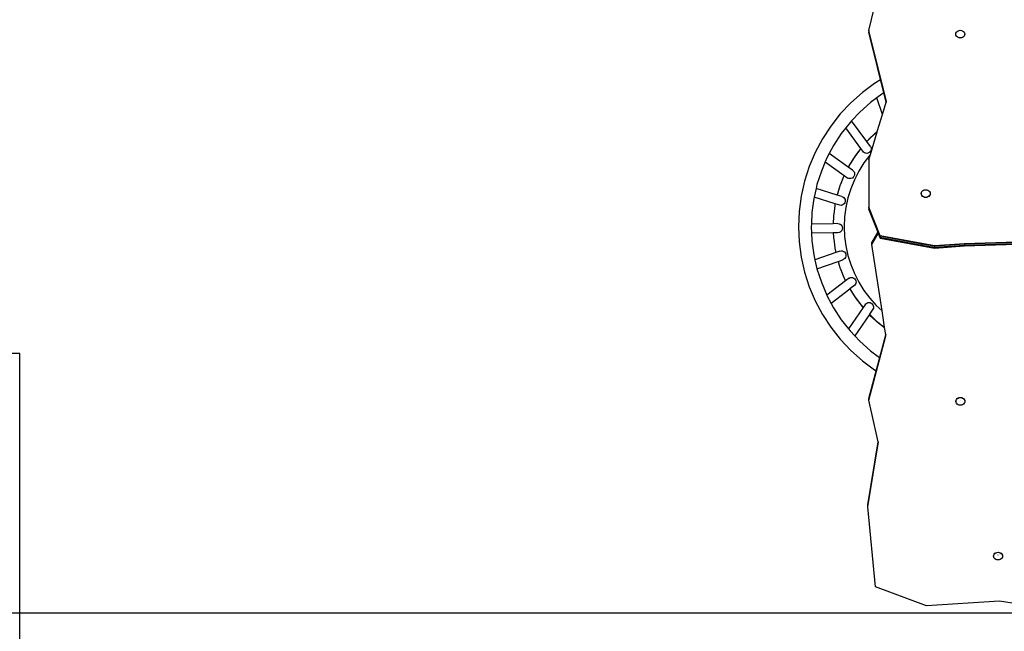
# Model space of a CAD drawing. Units: inches. Extents: x 0 to 217, y 0 to 307.
# Drawn here: x 61 to 94, y 94 to 114 of the extents above; entities that cross this region are included whole.
import ezdxf
from ezdxf.lldxf.tags import DXFTag

# ---------------------------------------------------------------- set-up
doc = ezdxf.new("R2010")
doc.units = ezdxf.units.IN
doc.header["$MEASUREMENT"] = 0
doc.layers.add('Area de seguridad', color=7, linetype='Continuous')
tags = doc.linetypes.add('HIDDEN2', pattern=[4.7625, 3.175, -1.5875]).pattern_tags.tags
tags[6:7] = [DXFTag(74, 4), DXFTag(75, 0), DXFTag(340, '0'), DXFTag(46, 0.0), DXFTag(50, 0.0), DXFTag(44, 0.0), DXFTag(45, 0.0)]
tags[4:5] = [DXFTag(74, 4), DXFTag(75, 0), DXFTag(340, '0'), DXFTag(46, 0.0), DXFTag(50, 0.0), DXFTag(44, 0.0), DXFTag(45, 0.0)]

msp = doc.modelspace()

# ---------------------------------------------------------------- linework, layer by layer
msp.add_line((96.727, 94.338), (37.386, 94.338))
msp.add_line((96.727, 94.338), (37.386, 94.338))
at = {"layer": 'Area de seguridad', "color": 0}
for p, q in [((89.748, 113.846), (90.353, 116.364)), ((89.748, 113.846), (89.748, 113.831)), ((90.334, 111.48), (89.748, 113.846)), ((89.748, 113.831), (89.748, 113.785)), ((90.332, 111.473), (89.748, 113.831)), ((89.748, 113.785), (89.748, 113.77)), ((90.325, 111.452), (89.748, 113.785)), ((89.748, 113.77), (90.138, 112.193)), ((92.656, 113.725), (92.661, 113.758)), ((92.656, 113.723), (92.656, 113.725)), ((92.656, 113.721), (92.656, 113.723)), ((92.661, 113.691), (92.656, 113.723)), ((92.661, 113.688), (92.656, 113.721)), ((92.661, 113.758), (92.676, 113.789)), ((92.676, 113.66), (92.661, 113.691)), ((92.676, 113.657), (92.661, 113.688)), ((92.676, 113.789), (92.699, 113.816)), ((92.699, 113.634), (92.676, 113.66)), ((92.699, 113.63), (92.676, 113.657)), ((92.699, 113.816), (92.73, 113.836)), ((92.73, 113.836), (92.766, 113.849)), ((92.766, 113.849), (92.805, 113.853)), ((92.805, 113.853), (92.843, 113.849)), ((92.843, 113.849), (92.879, 113.836)), ((92.879, 113.836), (92.91, 113.816)), ((92.91, 113.816), (92.933, 113.789)), ((92.933, 113.66), (92.91, 113.634)), ((92.933, 113.657), (92.91, 113.63)), ((92.933, 113.789), (92.948, 113.758)), ((92.948, 113.691), (92.933, 113.66)), ((92.948, 113.688), (92.933, 113.657)), ((92.948, 113.758), (92.953, 113.725)), ((92.953, 113.725), (92.948, 113.691)), ((92.953, 113.721), (92.948, 113.688)), ((92.953, 113.721), (92.953, 113.725)), ((92.73, 113.613), (92.699, 113.634)), ((92.73, 113.61), (92.699, 113.63)), ((92.766, 113.6), (92.73, 113.613)), ((92.766, 113.597), (92.73, 113.61)), ((92.805, 113.596), (92.766, 113.6)), ((92.805, 113.592), (92.766, 113.597)), ((92.843, 113.6), (92.805, 113.596)), ((92.843, 113.597), (92.805, 113.592)), ((92.879, 113.613), (92.843, 113.6)), ((92.879, 113.61), (92.843, 113.597)), ((92.91, 113.634), (92.879, 113.613)), ((92.91, 113.63), (92.879, 113.61)), ((89.94, 112.072), (89.528, 111.766)), ((90.138, 112.193), (89.94, 112.072)), ((90.138, 112.193), (90.247, 111.755)), ((89.528, 111.766), (89.144, 111.425)), ((90.181, 111.715), (90.018, 111.594)), ((90.247, 111.755), (90.181, 111.715)), ((90.247, 111.755), (90.323, 111.446)), ((89.144, 111.425), (88.791, 111.051)), ((89.799, 111.432), (89.444, 111.116)), ((90.018, 111.594), (89.799, 111.432)), ((90.2, 111.035), (90.018, 111.594)), ((90.2, 111.035), (90.323, 111.446)), ((90.323, 111.446), (90.325, 111.452)), ((90.325, 111.452), (90.332, 111.473)), ((90.332, 111.473), (90.334, 111.48)), ((88.791, 111.051), (88.474, 110.647)), ((89.444, 111.116), (89.17, 110.825)), ((90.027, 110.459), (90.2, 111.035)), ((89.118, 110.77), (88.972, 110.584)), ((89.17, 110.825), (89.118, 110.77)), ((89.68, 110.128), (89.17, 110.825)), ((88.474, 110.647), (88.193, 110.217)), ((88.824, 110.396), (88.564, 109.998)), ((88.972, 110.584), (88.824, 110.396)), ((89.476, 109.895), (88.972, 110.584)), ((89.984, 110.419), (89.725, 110.175)), ((90.027, 110.459), (89.794, 110.25)), ((89.798, 109.698), (90.024, 110.451)), ((90.024, 110.451), (89.984, 110.419)), ((90.024, 110.451), (90.027, 110.459)), ((88.193, 110.217), (87.952, 109.764)), ((89.794, 110.25), (89.68, 110.128)), ((89.681, 110.127), (89.68, 110.128)), ((89.725, 110.175), (89.681, 110.127)), ((89.805, 109.958), (89.681, 110.127)), ((87.952, 109.764), (87.752, 109.291)), ((88.418, 109.723), (88.341, 109.578)), ((88.564, 109.998), (88.418, 109.723)), ((89.057, 109.267), (88.418, 109.723)), ((89.476, 109.895), (89.278, 109.63)), ((89.476, 109.895), (89.317, 109.691)), ((89.542, 109.806), (89.476, 109.895)), ((89.566, 109.775), (89.542, 109.806)), ((89.597, 109.751), (89.566, 109.775)), ((89.633, 109.736), (89.597, 109.751)), ((89.673, 109.731), (89.633, 109.736)), ((89.712, 109.737), (89.673, 109.731)), ((89.748, 109.752), (89.712, 109.737)), ((89.78, 109.776), (89.748, 109.752)), ((89.748, 109.532), (89.798, 109.698)), ((89.798, 109.698), (89.776, 109.673)), ((89.804, 109.807), (89.78, 109.776)), ((89.819, 109.844), (89.804, 109.807)), ((89.805, 109.958), (89.82, 109.922)), ((89.825, 109.883), (89.819, 109.844)), ((89.82, 109.922), (89.825, 109.883)), ((88.285, 109.446), (88.156, 109.141)), ((88.341, 109.578), (88.285, 109.446)), ((88.285, 109.446), (88.919, 108.994)), ((89.257, 109.598), (89.091, 109.332)), ((89.118, 109.383), (89.091, 109.332)), ((89.257, 109.598), (89.118, 109.383)), ((89.274, 109.625), (89.257, 109.598)), ((89.278, 109.63), (89.274, 109.625)), ((89.317, 109.691), (89.278, 109.63)), ((89.581, 109.414), (89.41, 109.139)), ((89.776, 109.673), (89.581, 109.414)), ((89.748, 109.532), (89.748, 107.927)), ((87.752, 109.291), (87.595, 108.802)), ((88.156, 109.141), (88.01, 108.688)), ((89.059, 109.272), (89.057, 109.267)), ((89.195, 109.169), (89.057, 109.267)), ((89.085, 109.323), (89.059, 109.272)), ((89.091, 109.332), (89.085, 109.323)), ((89.195, 109.169), (89.226, 109.145)), ((89.226, 109.145), (89.249, 109.114)), ((89.249, 109.114), (89.264, 109.077)), ((89.41, 109.139), (89.262, 108.85)), ((89.264, 109.077), (89.269, 109.038)), ((87.595, 108.802), (87.482, 108.301)), ((88.891, 108.927), (88.794, 108.687)), ((88.804, 108.719), (88.794, 108.687)), ((88.891, 108.927), (88.804, 108.719)), ((88.919, 108.994), (88.891, 108.927)), ((88.919, 108.994), (89.042, 108.906)), ((89.079, 108.891), (89.042, 108.906)), ((89.118, 108.886), (89.079, 108.891)), ((89.157, 108.891), (89.118, 108.886)), ((89.262, 108.85), (89.14, 108.55)), ((89.193, 108.907), (89.157, 108.891)), ((89.224, 108.931), (89.193, 108.907)), ((89.248, 108.962), (89.224, 108.931)), ((89.264, 108.999), (89.248, 108.962)), ((89.269, 109.038), (89.264, 108.999)), ((87.981, 108.557), (87.914, 108.261)), ((88.01, 108.688), (87.981, 108.557)), ((88.685, 108.338), (87.981, 108.557)), ((88.755, 108.566), (88.687, 108.346)), ((88.755, 108.566), (88.692, 108.368)), ((88.789, 108.675), (88.755, 108.566)), ((88.794, 108.687), (88.789, 108.675)), ((89.14, 108.55), (89.044, 108.24)), ((91.501, 108.388), (91.506, 108.421)), ((91.501, 108.386), (91.501, 108.388)), ((91.501, 108.384), (91.501, 108.386)), ((91.506, 108.354), (91.501, 108.386)), ((91.506, 108.351), (91.501, 108.384)), ((91.506, 108.421), (91.521, 108.452)), ((91.521, 108.452), (91.545, 108.479)), ((91.545, 108.479), (91.575, 108.499)), ((91.575, 108.499), (91.611, 108.512)), ((91.611, 108.512), (91.65, 108.516)), ((91.65, 108.516), (91.688, 108.512)), ((91.688, 108.512), (91.724, 108.499)), ((91.724, 108.499), (91.755, 108.479)), ((91.755, 108.479), (91.778, 108.452)), ((91.778, 108.452), (91.793, 108.421)), ((91.793, 108.421), (91.798, 108.388)), ((91.798, 108.388), (91.793, 108.354)), ((91.798, 108.384), (91.793, 108.351)), ((91.798, 108.384), (91.798, 108.388)), ((87.482, 108.301), (87.413, 107.791)), ((87.906, 108.224), (87.842, 107.753)), ((87.914, 108.261), (87.906, 108.224)), ((88.619, 108.042), (87.914, 108.261)), ((88.687, 108.346), (88.685, 108.338)), ((88.837, 108.291), (88.685, 108.338)), ((88.692, 108.368), (88.687, 108.346)), ((88.837, 108.291), (88.874, 108.278)), ((88.874, 108.278), (88.906, 108.256)), ((88.906, 108.256), (88.932, 108.226)), ((88.94, 108.074), (88.918, 108.041)), ((88.932, 108.226), (88.949, 108.19)), ((88.953, 108.112), (88.94, 108.074)), ((88.949, 108.19), (88.956, 108.151)), ((88.956, 108.151), (88.953, 108.112)), ((89.044, 108.24), (88.975, 107.924)), ((91.521, 108.323), (91.506, 108.354)), ((91.521, 108.32), (91.506, 108.351)), ((91.545, 108.297), (91.521, 108.323)), ((91.545, 108.293), (91.521, 108.32)), ((91.575, 108.276), (91.545, 108.297)), ((91.575, 108.273), (91.545, 108.293)), ((91.611, 108.263), (91.575, 108.276)), ((91.611, 108.26), (91.575, 108.273)), ((91.65, 108.259), (91.611, 108.263)), ((91.65, 108.255), (91.611, 108.26)), ((91.688, 108.263), (91.65, 108.259)), ((91.688, 108.26), (91.65, 108.255)), ((91.724, 108.276), (91.688, 108.263)), ((91.724, 108.273), (91.688, 108.26)), ((91.755, 108.297), (91.724, 108.276)), ((91.755, 108.293), (91.724, 108.273)), ((91.778, 108.323), (91.755, 108.297)), ((91.778, 108.32), (91.755, 108.293)), ((91.793, 108.354), (91.778, 108.323)), ((91.793, 108.351), (91.778, 108.32)), ((87.413, 107.791), (87.39, 107.278)), ((87.842, 107.753), (87.825, 107.366)), ((88.583, 107.791), (88.563, 107.646)), ((88.583, 107.791), (88.563, 107.639)), ((88.608, 107.987), (88.583, 107.791)), ((88.61, 107.996), (88.608, 107.987)), ((88.62, 108.041), (88.61, 107.996)), ((88.612, 108.01), (88.61, 107.996)), ((88.619, 108.042), (88.612, 108.01)), ((88.62, 108.041), (88.619, 108.042)), ((88.775, 107.993), (88.62, 108.041)), ((88.815, 107.99), (88.775, 107.993)), ((88.853, 107.998), (88.815, 107.99)), ((88.888, 108.015), (88.853, 107.998)), ((88.918, 108.041), (88.888, 108.015)), ((88.975, 107.924), (88.934, 107.602)), ((89.748, 107.927), (89.748, 107.911)), ((90.122, 106.972), (89.748, 107.927)), ((89.748, 107.911), (89.748, 107.866)), ((90.122, 106.957), (89.748, 107.911)), ((89.748, 107.866), (89.748, 107.851)), ((90.122, 106.912), (89.748, 107.866)), ((89.748, 107.851), (90.044, 107.097)), ((88.562, 107.634), (88.551, 107.378)), ((88.563, 107.639), (88.562, 107.634)), ((88.563, 107.646), (88.563, 107.639)), ((88.934, 107.602), (88.92, 107.278)), ((87.39, 107.278), (87.413, 106.765)), ((87.825, 107.366), (87.821, 107.278)), ((87.821, 107.278), (87.831, 107.062)), ((88.551, 107.378), (87.825, 107.366)), ((88.556, 107.075), (87.831, 107.062)), ((88.71, 107.381), (88.551, 107.378)), ((88.71, 107.077), (88.556, 107.075)), ((88.556, 107.075), (88.562, 106.923)), ((88.71, 107.381), (88.749, 107.376)), ((88.749, 107.082), (88.71, 107.077)), ((88.749, 107.376), (88.785, 107.361)), ((88.785, 107.098), (88.749, 107.082)), ((88.785, 107.361), (88.816, 107.336)), ((88.816, 107.122), (88.785, 107.098)), ((88.816, 107.336), (88.84, 107.305)), ((88.84, 107.153), (88.816, 107.122)), ((88.84, 107.305), (88.855, 107.268)), ((88.855, 107.19), (88.84, 107.153)), ((88.855, 107.268), (88.86, 107.229)), ((88.86, 107.229), (88.855, 107.19)), ((88.92, 107.278), (88.934, 106.954)), ((90.044, 107.097), (89.842, 106.754)), ((89.842, 106.739), (90.047, 107.088)), ((90.044, 107.097), (90.047, 107.088)), ((90.047, 107.088), (90.058, 107.061)), ((87.413, 106.765), (87.482, 106.256)), ((87.831, 107.062), (87.842, 106.803)), ((87.842, 106.803), (87.906, 106.332)), ((88.562, 106.923), (88.563, 106.918)), ((88.563, 106.918), (88.563, 106.911)), ((88.563, 106.918), (88.583, 106.766)), ((88.563, 106.911), (88.583, 106.766)), ((88.583, 106.766), (88.608, 106.569)), ((88.934, 106.954), (88.975, 106.633)), ((89.842, 106.693), (90.058, 107.061)), ((89.842, 106.678), (90.062, 107.051)), ((89.842, 106.739), (89.842, 106.754)), ((89.842, 106.693), (89.842, 106.739)), ((90.058, 107.061), (90.062, 107.051)), ((90.062, 107.051), (90.122, 106.896)), ((90.122, 106.972), (90.122, 106.957)), ((91.517, 106.712), (90.122, 106.972)), ((90.122, 106.957), (90.122, 106.912)), ((91.517, 106.696), (90.122, 106.957)), ((90.122, 106.912), (90.122, 106.896)), ((91.517, 106.651), (90.122, 106.912)), ((90.122, 106.896), (91.517, 106.636)), ((95.794, 106.801), (92.945, 106.707)), ((95.794, 106.785), (92.945, 106.692)), ((95.794, 106.74), (92.945, 106.646)), ((88.642, 106.413), (87.943, 106.169)), ((88.608, 106.569), (88.61, 106.561)), ((88.61, 106.561), (88.612, 106.547)), ((88.61, 106.561), (88.642, 106.413)), ((88.612, 106.547), (88.642, 106.413)), ((88.779, 106.461), (88.642, 106.413)), ((88.779, 106.461), (88.818, 106.468)), ((88.818, 106.468), (88.857, 106.465)), ((88.857, 106.465), (88.894, 106.452)), ((88.894, 106.452), (88.927, 106.43)), ((88.927, 106.43), (88.952, 106.4)), ((88.975, 106.633), (89.044, 106.316)), ((89.842, 106.678), (89.842, 106.693)), ((90.188, 104.457), (89.842, 106.678)), ((91.517, 106.712), (91.517, 106.696)), ((91.943, 106.636), (91.517, 106.712)), ((91.517, 106.696), (91.517, 106.651)), ((91.943, 106.621), (91.517, 106.696)), ((91.517, 106.651), (91.517, 106.636)), ((91.943, 106.576), (91.517, 106.651)), ((91.517, 106.636), (91.943, 106.561)), ((92.945, 106.707), (91.943, 106.636)), ((92.945, 106.692), (91.943, 106.621)), ((92.945, 106.646), (91.943, 106.576)), ((91.943, 106.636), (91.943, 106.621)), ((91.943, 106.561), (92.945, 106.631)), ((91.943, 106.621), (91.943, 106.576)), ((91.943, 106.576), (91.943, 106.561)), ((92.945, 106.631), (95.794, 106.725)), ((92.945, 106.707), (92.945, 106.692)), ((92.945, 106.692), (92.945, 106.646)), ((92.945, 106.646), (92.945, 106.631)), ((87.482, 106.256), (87.595, 105.755)), ((87.906, 106.332), (87.943, 106.169)), ((87.943, 106.169), (88.01, 105.871)), ((88.01, 105.871), (88.715, 106.117)), ((88.715, 106.117), (88.755, 105.991)), ((88.715, 106.117), (88.716, 106.117)), ((88.716, 106.117), (88.875, 106.173)), ((88.716, 106.117), (88.755, 105.991)), ((88.911, 106.19), (88.875, 106.173)), ((88.94, 106.216), (88.911, 106.19)), ((88.962, 106.249), (88.94, 106.216)), ((88.952, 106.4), (88.97, 106.364)), ((88.975, 106.286), (88.962, 106.249)), ((88.97, 106.364), (88.977, 106.325)), ((88.977, 106.325), (88.975, 106.286)), ((89.044, 106.316), (89.14, 106.007)), ((87.595, 105.755), (87.752, 105.266)), ((88.01, 105.871), (88.01, 105.869)), ((88.01, 105.869), (88.156, 105.416)), ((88.755, 105.991), (88.789, 105.881)), ((88.789, 105.881), (88.794, 105.869)), ((88.794, 105.869), (88.804, 105.838)), ((88.794, 105.869), (88.891, 105.63)), ((88.804, 105.838), (88.891, 105.63)), ((89.14, 106.007), (89.262, 105.706)), ((88.156, 105.416), (88.34, 104.981)), ((88.966, 105.462), (88.34, 104.981)), ((88.891, 105.63), (88.923, 105.551)), ((88.923, 105.551), (88.929, 105.54)), ((88.929, 105.54), (88.946, 105.499)), ((88.929, 105.54), (88.968, 105.463)), ((88.946, 105.499), (88.966, 105.462)), ((88.968, 105.463), (88.966, 105.462)), ((89.09, 105.557), (88.968, 105.463)), ((89.09, 105.557), (89.126, 105.572)), ((89.126, 105.572), (89.165, 105.577)), ((89.165, 105.577), (89.204, 105.571)), ((89.204, 105.571), (89.241, 105.556)), ((89.241, 105.556), (89.272, 105.532)), ((89.262, 105.706), (89.41, 105.418)), ((89.272, 105.532), (89.296, 105.5)), ((89.296, 105.5), (89.312, 105.464)), ((89.312, 105.464), (89.317, 105.425)), ((89.317, 105.425), (89.312, 105.385)), ((89.41, 105.418), (89.581, 105.143)), ((87.752, 105.266), (87.952, 104.793)), ((89.109, 105.191), (88.483, 104.711)), ((89.111, 105.193), (89.109, 105.191)), ((89.109, 105.191), (89.118, 105.174)), ((89.274, 105.318), (89.111, 105.193)), ((89.111, 105.193), (89.257, 104.958)), ((89.118, 105.174), (89.257, 104.958)), ((89.297, 105.349), (89.274, 105.318)), ((89.312, 105.385), (89.297, 105.349)), ((89.581, 105.143), (89.776, 104.883)), ((87.952, 104.793), (88.193, 104.339)), ((88.34, 104.981), (88.341, 104.978)), ((88.341, 104.978), (88.483, 104.711)), ((89.257, 104.958), (89.274, 104.932)), ((89.274, 104.932), (89.278, 104.926)), ((89.278, 104.926), (89.317, 104.865)), ((89.278, 104.926), (89.484, 104.652)), ((89.317, 104.865), (89.484, 104.652)), ((89.776, 104.883), (89.992, 104.642)), ((88.483, 104.711), (88.564, 104.559)), ((88.564, 104.559), (88.824, 104.16)), ((89.551, 104.568), (89.065, 103.854)), ((89.484, 104.652), (89.488, 104.647)), ((89.488, 104.647), (89.489, 104.646)), ((89.489, 104.646), (89.554, 104.573)), ((89.489, 104.646), (89.543, 104.576)), ((89.543, 104.576), (89.551, 104.568)), ((89.554, 104.573), (89.551, 104.568)), ((89.618, 104.666), (89.554, 104.573)), ((89.618, 104.666), (89.642, 104.697)), ((89.642, 104.697), (89.673, 104.721)), ((89.673, 104.721), (89.709, 104.736)), ((89.709, 104.736), (89.748, 104.74)), ((89.748, 104.74), (89.788, 104.735)), ((89.881, 104.514), (89.765, 104.344)), ((89.788, 104.735), (89.824, 104.72)), ((89.824, 104.72), (89.856, 104.696)), ((89.856, 104.696), (89.88, 104.664)), ((89.88, 104.664), (89.895, 104.628)), ((89.896, 104.55), (89.881, 104.514)), ((89.895, 104.628), (89.901, 104.589)), ((89.901, 104.589), (89.896, 104.55)), ((89.992, 104.642), (90.188, 104.457)), ((90.273, 103.91), (90.188, 104.457)), ((88.193, 104.339), (88.474, 103.909)), ((88.824, 104.16), (89.065, 103.854)), ((89.763, 104.34), (89.273, 103.622)), ((89.765, 104.344), (89.763, 104.34)), ((89.763, 104.34), (89.794, 104.307)), ((89.765, 104.344), (89.984, 104.137)), ((89.794, 104.307), (90.067, 104.061)), ((89.984, 104.137), (90.263, 103.916)), ((88.474, 103.909), (88.791, 103.506)), ((89.065, 103.854), (89.118, 103.787)), ((89.118, 103.787), (89.273, 103.622)), ((90.067, 104.061), (90.273, 103.907)), ((90.263, 103.916), (90.273, 103.91)), ((90.273, 103.907), (90.273, 103.91)), ((90.31, 103.67), (90.273, 103.907)), ((88.791, 103.506), (89.144, 103.132)), ((89.273, 103.622), (89.444, 103.441)), ((89.444, 103.441), (89.799, 103.125)), ((89.747, 101.525), (90.312, 103.661)), ((89.747, 101.479), (90.316, 103.632)), ((89.747, 101.464), (90.318, 103.623)), ((90.31, 103.67), (90.106, 102.898)), ((90.312, 103.661), (90.31, 103.67)), ((90.316, 103.632), (90.312, 103.661)), ((90.318, 103.623), (90.316, 103.632)), ((89.144, 103.132), (89.528, 102.791)), ((89.799, 103.125), (90.106, 102.898)), ((89.528, 102.791), (89.94, 102.485)), ((90.106, 102.898), (89.989, 102.455)), ((89.989, 102.455), (89.747, 101.54)), ((89.94, 102.485), (89.989, 102.455)), ((89.747, 101.525), (89.747, 101.54)), ((89.747, 101.479), (89.747, 101.525)), ((89.747, 101.464), (89.747, 101.479)), ((90.052, 100.076), (89.747, 101.464)), ((92.66, 101.432), (92.665, 101.465)), ((92.665, 101.465), (92.68, 101.496)), ((92.665, 101.462), (92.68, 101.493)), ((92.68, 101.496), (92.703, 101.523)), ((92.68, 101.493), (92.703, 101.52)), ((92.703, 101.523), (92.734, 101.544)), ((92.703, 101.52), (92.734, 101.54)), ((92.734, 101.544), (92.77, 101.556)), ((92.734, 101.54), (92.77, 101.553)), ((92.77, 101.556), (92.808, 101.561)), ((92.77, 101.553), (92.808, 101.557)), ((92.808, 101.561), (92.847, 101.556)), ((92.808, 101.557), (92.847, 101.553)), ((92.809, 101.467), (92.809, 101.473)), ((92.847, 101.556), (92.883, 101.544)), ((92.847, 101.553), (92.883, 101.54)), ((92.883, 101.544), (92.913, 101.523)), ((92.883, 101.54), (92.913, 101.52)), ((92.913, 101.523), (92.937, 101.496)), ((92.913, 101.52), (92.937, 101.493)), ((92.937, 101.496), (92.952, 101.465)), ((92.937, 101.493), (92.952, 101.462)), ((92.952, 101.465), (92.957, 101.432)), ((92.66, 101.429), (92.665, 101.462)), ((92.66, 101.432), (92.66, 101.429)), ((92.665, 101.395), (92.66, 101.429)), ((92.68, 101.364), (92.665, 101.395)), ((92.703, 101.338), (92.68, 101.364)), ((92.734, 101.317), (92.703, 101.338)), ((92.77, 101.304), (92.734, 101.317)), ((92.808, 101.3), (92.77, 101.304)), ((92.847, 101.304), (92.808, 101.3)), ((92.883, 101.317), (92.847, 101.304)), ((92.913, 101.338), (92.883, 101.317)), ((92.937, 101.364), (92.913, 101.338)), ((92.952, 101.395), (92.937, 101.364)), ((92.952, 101.462), (92.957, 101.429)), ((92.957, 101.429), (92.952, 101.395)), ((92.957, 101.432), (92.957, 101.429)), ((90.052, 100.076), (89.707, 97.979)), ((89.707, 97.964), (90.053, 100.069)), ((89.707, 97.918), (90.058, 100.049)), ((89.707, 97.903), (90.059, 100.043)), ((90.053, 100.069), (90.052, 100.076)), ((90.058, 100.049), (90.053, 100.069)), ((90.059, 100.043), (90.058, 100.049)), ((89.707, 97.964), (89.707, 97.979)), ((89.707, 97.918), (89.707, 97.964)), ((89.707, 97.903), (89.707, 97.918)), ((89.972, 95.218), (89.707, 97.903)), ((93.921, 96.25), (93.926, 96.283)), ((93.921, 96.247), (93.926, 96.28)), ((93.921, 96.25), (93.921, 96.247)), ((93.926, 96.213), (93.921, 96.247)), ((93.926, 96.283), (93.941, 96.314)), ((93.926, 96.28), (93.941, 96.311)), ((93.941, 96.182), (93.926, 96.213)), ((93.941, 96.314), (93.965, 96.341)), ((93.941, 96.311), (93.965, 96.338)), ((93.965, 96.341), (93.996, 96.362)), ((93.965, 96.338), (93.996, 96.358)), ((93.996, 96.362), (94.031, 96.374)), ((93.996, 96.358), (94.031, 96.371)), ((94.031, 96.374), (94.07, 96.379)), ((94.031, 96.371), (94.07, 96.375)), ((94.07, 96.379), (94.108, 96.374)), ((94.07, 96.375), (94.108, 96.371)), ((94.07, 96.285), (94.07, 96.291)), ((94.108, 96.374), (94.144, 96.362)), ((94.108, 96.371), (94.144, 96.358)), ((94.144, 96.362), (94.175, 96.341)), ((94.144, 96.358), (94.175, 96.338)), ((94.175, 96.341), (94.199, 96.314)), ((94.175, 96.338), (94.199, 96.311)), ((94.199, 96.314), (94.213, 96.283)), ((94.199, 96.311), (94.213, 96.28)), ((94.213, 96.213), (94.199, 96.182)), ((94.213, 96.283), (94.218, 96.25)), ((94.213, 96.28), (94.218, 96.247)), ((94.218, 96.247), (94.213, 96.213)), ((94.218, 96.25), (94.218, 96.247)), ((93.965, 96.156), (93.941, 96.182)), ((93.996, 96.135), (93.965, 96.156)), ((94.031, 96.122), (93.996, 96.135)), ((94.07, 96.118), (94.031, 96.122)), ((94.108, 96.122), (94.07, 96.118)), ((94.144, 96.135), (94.108, 96.122)), ((94.175, 96.156), (94.144, 96.135)), ((94.199, 96.182), (94.175, 96.156)), ((91.67, 94.58), (89.972, 95.218)), ((94.116, 94.735), (91.67, 94.58)), ((96.727, 94.338), (94.116, 94.735))]:
    msp.add_line(p, q, dxfattribs=at)
at = {"layer": 'Area de seguridad', "color": 0, "linetype": 'HIDDEN2'}
for points in [[(61.345, 103.037), (57.848, 103.037, -0.414214), (42.656, 118.229), (42.656, 126.699, -0.414214), (57.848, 141.891), (72.379, 141.891)], [(141.219, 85.919, -0.321523), (116.756, 68.375), (87.164, 68.375, -0.414448), (61.338, 94.222), (61.345, 103.037)]]:
    msp.add_lwpolyline(points, format="xyb", dxfattribs=at)

doc.saveas('drawing.dxf')
